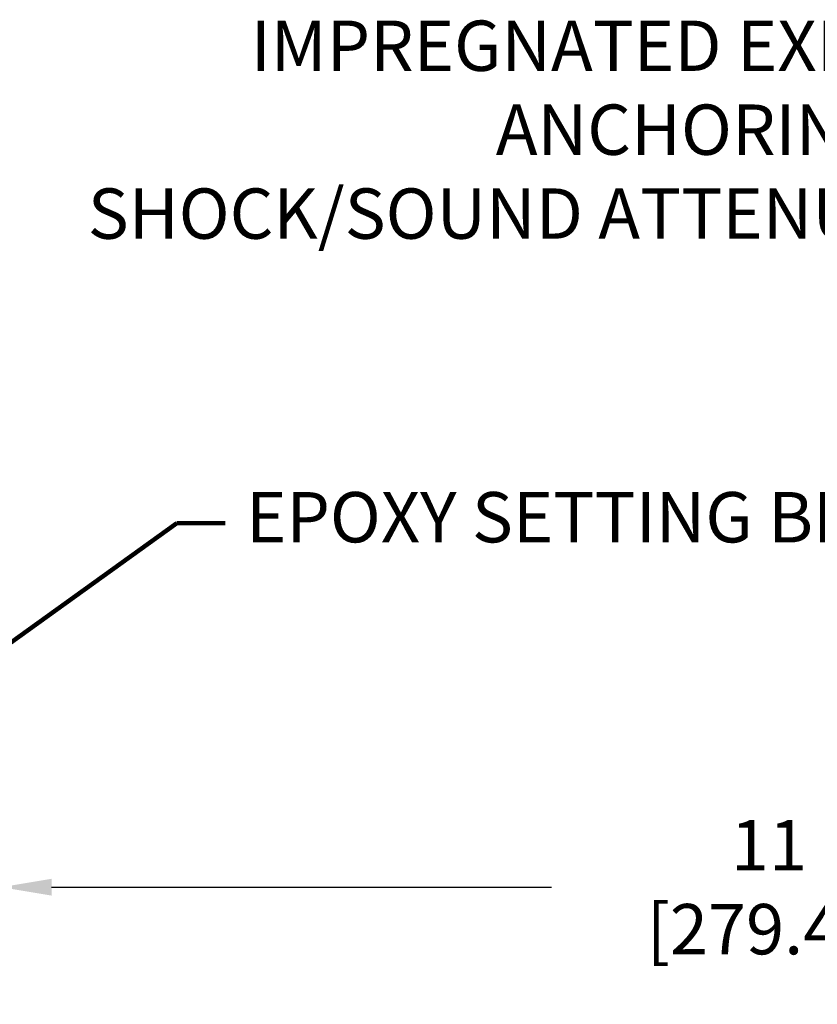
# Model space of a CAD drawing. Extents: x -7 to 3254, y -7 to 1977.
# Drawn here: x 19 to 24, y 9 to 15 of the extents above; entities that cross this region are included whole.
import ezdxf

# ---------------------------------------------------------------- set-up
doc = ezdxf.new("R2010")
doc.units = 0
doc.header["$LTSCALE"] = 5
doc.header["$MEASUREMENT"] = 0
doc.layers.get('DEFPOINTS').update_dxf_attribs({"linetype": 'CONTINUOUS'})
doc.layers.add('DIMS', color=50, linetype='CONTINUOUS', lineweight=25)
doc.layers.add('TEXT - 4', color=241, linetype='CONTINUOUS', lineweight=25)
doc.styles.add('ROMANS', font='romans', dxfattribs={"width": 0.9})
doc.dimstyles.get("Standard").update_dxf_attribs({"dimtxt": 0.18, "dimasz": 0.18, "dimexe": 0.18, "dimexo": 0.0625, "dimgap": 0.09, "dimtad": 0, "dimtih": 1, "dimtoh": 1, "dimdec": 4, "dimzin": 0, "dimdsep": 46, "dimtxsty": 'Standard', "dimcen": 0.09, "dimadec": 0, "dimazin": 0, "dimtfac": 1, "dimtdec": 4, "dimtofl": 0, "dimtmove": 0, "dimatfit": 3, "dimfxl": 1, "dimtolj": 1, "dimtzin": 0, "dimarcsym": 0})

# ---------------------------------------------------------------- blocks, each defined once
blk = doc.blocks.new('*D27')
at = {"layer": 'DEFPOINTS', "color": 0, "transparency": 16777216}
for p in [(18.96124711467473, 10.99912910003616), (29.96124711467473, 10.99912910003616), (29.96124711467473, 9.785977495012503)]:
    blk.add_point(p, dxfattribs=at)
at = {"layer": 'DIMS', "color": 0, "lineweight": -2, "transparency": 16777216}
for p, q in [((18.96124711467473, 10.66912910003616), (18.96124711467473, 9.455977495012503)), ((29.96124711467473, 10.66912910003616), (29.96124711467473, 9.455977495012503)), ((19.29124711467473, 9.785977495012503), (22.56913373113413, 9.785977495012503)), ((29.63124711467474, 9.785977495012503), (25.97913373113413, 9.785977495012503))]:
    blk.add_line(p, q, dxfattribs=at)
at = {"layer": 'DIMS', "color": 0, "transparency": 16777216}
for points in [[(19.29124711467473, 9.840977495012503), (19.29124711467473, 9.730977495012503), (18.96124711467473, 9.785977495012503)], [(29.63124711467474, 9.840977495012503), (29.63124711467474, 9.730977495012503), (29.96124711467473, 9.785977495012503)]]:
    blk.add_solid(points, dxfattribs=at)
at = {"layer": 'DIMS', "color": 0, "transparency": 16777216, "insert": (24.27413373113413, 9.785977495012503), "char_height": 0.33, "attachment_point": 5}
blk.add_mtext('\\A1;11 IN\\P [279.4mm]', dxfattribs=at)

msp = doc.modelspace()

# ---------------------------------------------------------------- texts
at = {"layer": 'TEXT - 4', "insert": (27.59270635371297, 15.46597294535036), "char_height": 0.33, "attachment_point": 3, "style": 'ROMANS'}
msp.add_mtext('IMPREGNATED EXPANDING FOAM \\PANCHORING SYSTEM AND\\PSHOCK/SOUND ATTENUATING BAFFLE', dxfattribs=at)
at = {"layer": 'TEXT - 4', "insert": (20.56591202569234, 12.37588747379243), "char_height": 0.33, "attachment_point": 1, "style": 'ROMANS'}
msp.add_mtext_dynamic_manual_height_columns('EPOXY SETTING BED', width=5.005000632996143, gutter_width=90, heights=[0], dxfattribs=at)

# ---------------------------------------------------------------- dimensions: what is measured, and where the dimension line sits
at = {"layer": 'DIMS'}
dim = msp.add_linear_dim(base=(29.96124711467473, 9.785977495012503), p1=(18.96124711467473, 10.99912910003616), p2=(29.96124711467473, 10.99912910003616), text='<>\\P[]', dimstyle='Standard', override={"dimtxt": 0.33, "dimasz": 0.33, "dimexe": 0.33, "dimexo": 0.33, "dimgap": 0.33, "dimlunit": 5, "dimpost": ' IN', "dimfrac": 2}, dxfattribs=at)
dim.commit()
dim.dimension.update_dxf_attribs({"geometry": '*D27', "text_midpoint": (24.27413373113413, 9.785977495012503), "dimtype": 160})

# ---------------------------------------------------------------- leaders
at = {"layer": 'TEXT - 4'}
msp.add_leader([(18.55137500492418, 11.05057354548251), (20.11260223370954, 12.17119044184199), (20.4283718251383, 12.17119044184199)], dimstyle='Standard', override={"dimtxt": 0.7, "dimasz": 0.33, "dimexe": 0.5, "dimexo": 0.5, "dimtih": 0, "dimtoh": 0, "dimtxsty": 'ROMANS', "dimdle": 0.05, "dimclrd": 256, "dimclre": 256, "dimclrt": 256, "dimtfac": 0.3, "dimlwd": 65535, "dimlwe": 65535}, dxfattribs=at)

doc.saveas('drawing.dxf')
